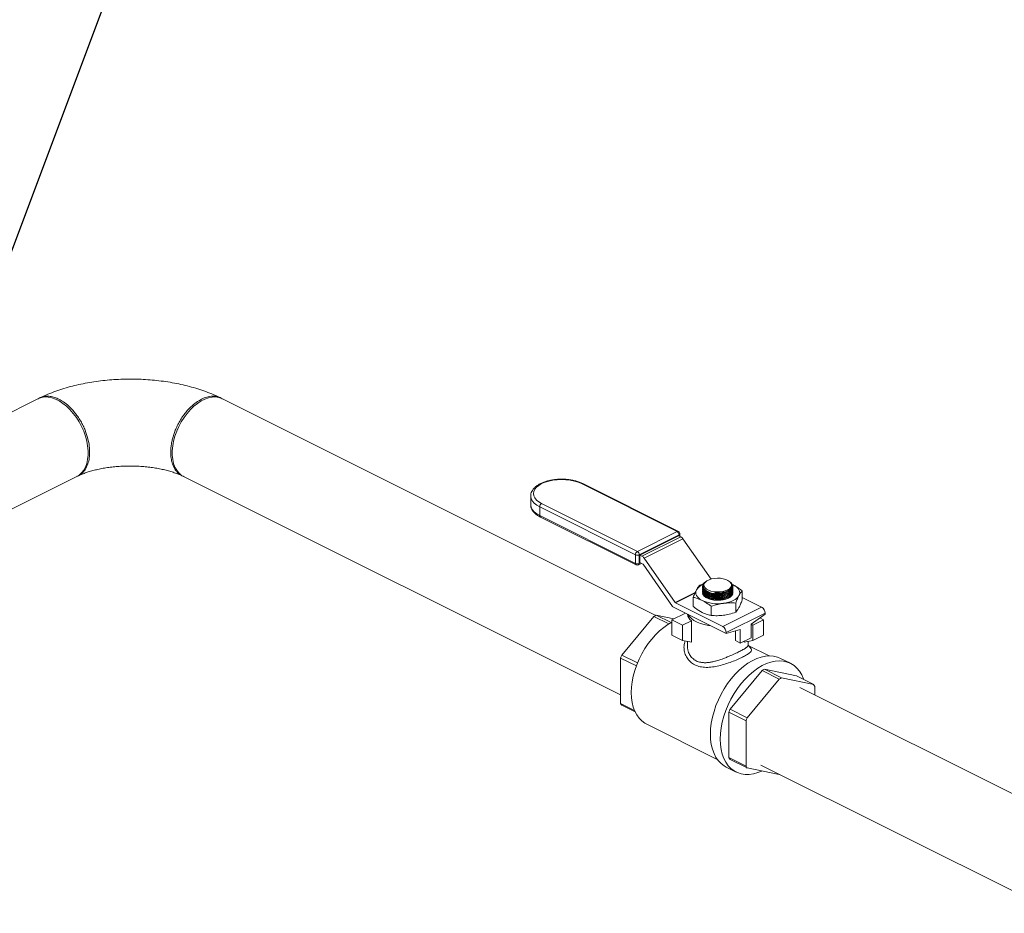
# Model space of a CAD drawing. Units: inches. Extents: x 78 to 499, y -79 to 179.
# Drawn here: x 375 to 401, y 103 to 126 of the extents above; entities that cross this region are included whole.
import ezdxf
from ezdxf import colors
from ezdxf.entities.mleader import LeaderData, LeaderLine
from ezdxf.math import Vec2, Vec3

# ---------------------------------------------------------------- set-up
doc = ezdxf.new("R2010")
doc.units = ezdxf.units.IN
doc.header["$MEASUREMENT"] = 0
doc.layers.add('TXT', color=7, linetype='Continuous')
doc.styles.add('SIM1', font='ROMANS')

# ---------------------------------------------------------------- blocks, each defined once
blk = doc.blocks.new('A$C071A5987')
at = {"color": 7, "linetype": 'Continuous', "lineweight": 15}
for p, q in [((285.362, 195.377), (275.842, 190.616)), ((301.522, 189.71), (290.188, 195.377)), ((276.859, 188.582), (286.379, 193.342)), ((289.171, 193.342), (300.602, 187.627)), ((302.082, 191.903), (299.578, 193.155)), ((302.114, 191.905), (299.61, 193.157)), ((298.25, 192.832), (298.25, 192.837)), ((298.25, 192.832), (298.25, 192.606)), ((298.537, 192.634), (301.041, 191.382)), ((298.25, 192.61), (298.25, 192.606)), ((300.99, 191.295), (298.486, 192.547)), ((298.486, 192.547), (298.486, 192.32)), ((298.486, 192.32), (300.99, 191.068)), ((298.505, 192.281), (301.008, 191.029)), ((301.041, 191.382), (302.082, 191.903)), ((302.132, 191.815), (301.091, 191.295)), ((301.104, 191.286), (302.12, 191.793)), ((301.157, 191.259), (302.173, 191.767)), ((302.229, 191.715), (301.214, 191.208)), ((302.12, 191.793), (302.173, 191.767)), ((302.132, 191.787), (302.132, 191.815)), ((302.153, 191.777), (302.153, 191.841)), ((302.229, 191.715), (302.967, 190.659)), ((300.99, 191.068), (300.99, 191.295)), ((301.091, 191.295), (301.091, 191.068)), ((301.091, 191.068), (301.12, 191.082)), ((301.104, 191.286), (301.157, 191.259)), ((301.104, 191.09), (301.104, 191.286)), ((301.186, 191.049), (301.104, 191.09)), ((301.214, 191.208), (302.028, 190.042)), ((301.073, 191.029), (301.149, 191.068)), ((301.962, 189.94), (301.191, 191.045)), ((302.847, 190.606), (302.835, 190.597)), ((303.461, 190.588), (303.436, 190.606)), ((302.672, 190.501), (302.771, 190.531)), ((302.745, 190.465), (302.745, 190.46)), ((302.75, 190.398), (302.75, 190.425)), ((302.75, 190.366), (302.75, 190.392)), ((302.75, 190.333), (302.75, 190.36)), ((302.75, 190.301), (302.75, 190.328)), ((302.764, 190.486), (302.764, 190.478)), ((303.408, 190.314), (303.434, 190.329)), ((303.519, 190.481), (303.519, 190.483)), ((303.527, 190.514), (303.548, 190.506)), ((303.528, 190.515), (303.548, 190.506)), ((303.538, 190.469), (303.538, 190.47)), ((303.538, 190.437), (303.538, 190.442)), ((303.538, 190.404), (303.538, 190.41)), ((303.538, 190.372), (303.538, 190.377)), ((303.538, 190.34), (303.538, 190.345)), ((303.538, 190.307), (303.538, 190.312)), ((303.782, 190.353), (303.782, 190.112)), ((302.028, 190.042), (302.551, 190.304)), ((302.547, 190.294), (302.033, 190.037)), ((302.501, 190.181), (302.501, 189.94)), ((302.746, 190.298), (302.75, 190.263)), ((303.408, 190.282), (303.44, 190.3)), ((303.408, 190.249), (303.44, 190.268)), ((303.408, 190.217), (303.44, 190.235)), ((303.408, 190.185), (303.44, 190.203)), ((303.538, 190.303), (303.538, 190.293)), ((303.782, 190.178), (304.288, 189.925)), ((301.965, 189.936), (303.365, 189.236)), ((302.033, 190.037), (303.272, 189.417)), ((302.97, 189.946), (302.97, 189.706)), ((303.272, 189.417), (304.288, 189.925)), ((303.611, 190.032), (303.611, 189.792)), ((300.632, 188.671), (301.472, 189.684)), ((301.472, 189.684), (301.865, 189.487)), ((301.921, 189.519), (301.532, 189.714)), ((301.532, 189.714), (301.995, 189.618)), ((301.942, 189.592), (302.298, 189.77)), ((301.942, 189.194), (301.942, 189.592)), ((301.942, 189.592), (302.223, 189.452)), ((302.223, 189.452), (302.454, 189.567)), ((302.454, 189.006), (302.454, 189.567)), ((304.381, 189.765), (303.365, 189.257)), ((304.381, 189.744), (304.013, 189.481)), ((304.341, 189.592), (304.06, 189.452)), ((304.341, 189.592), (304.239, 189.643)), ((304.341, 189.194), (304.341, 189.592)), ((304.381, 189.765), (304.381, 189.744)), ((302.223, 189.452), (302.223, 189.054)), ((303.732, 189.34), (303.365, 189.236)), ((303.605, 189.048), (303.605, 189.304)), ((303.732, 188.984), (303.732, 189.34)), ((304.013, 189.481), (304.013, 189.125)), ((304.06, 189.452), (304.013, 189.475)), ((304.06, 189.452), (304.06, 189.054)), ((302.223, 189.054), (301.942, 189.194)), ((302.223, 189.054), (302.454, 189.006)), ((302.347, 189.028), (302.347, 188.927)), ((303.365, 189.257), (303.365, 189.236)), ((303.605, 189.048), (303.732, 188.984)), ((304.013, 189.125), (303.732, 188.984)), ((304.06, 189.054), (303.829, 189.006)), ((303.829, 189.006), (303.829, 189.033)), ((303.936, 188.927), (303.936, 189.028)), ((304.06, 189.054), (304.341, 189.194)), ((304.485, 188.649), (303.957, 188.913)), ((300.602, 188.592), (301.013, 188.387)), ((300.602, 187.406), (300.602, 188.592)), ((301.044, 188.466), (300.632, 188.671)), ((305.043, 188.455), (304.786, 188.584)), ((303.463, 187.256), (304.302, 188.269)), ((304.302, 188.269), (304.751, 188.044)), ((304.362, 188.299), (305.202, 188.125)), ((304.812, 188.074), (304.362, 188.299)), ((303.912, 187.031), (304.751, 188.044)), ((304.812, 188.074), (305.651, 187.9)), ((305.202, 188.125), (305.651, 187.9)), ((312.952, 183.995), (305.29, 187.826)), ((305.681, 187.852), (305.681, 187.63)), ((300.963, 187.225), (300.602, 187.406)), ((300.632, 187.357), (300.983, 187.182)), ((303.912, 187.031), (303.463, 187.256)), ((303.433, 185.99), (303.433, 187.177)), ((303.433, 187.177), (303.882, 186.952)), ((301.274, 186.87), (303.131, 185.942)), ((303.882, 185.766), (303.882, 186.952)), ((303.882, 185.766), (303.433, 185.99)), ((303.463, 185.941), (303.912, 185.717)), ((303.364, 185.74), (303.621, 185.611)), ((304.751, 185.543), (303.912, 185.717)), ((304.273, 185.792), (312.026, 181.915))]:
    blk.add_line(p, q, dxfattribs=at)
at = {"color": 7, "linetype": 'Continuous', "lineweight": 15, "flags": 128}
for points in [[(285.362, 195.377), (285.375, 195.383), (285.455, 195.41), (285.541, 195.423), (285.632, 195.419), (285.726, 195.401), (285.822, 195.367), (285.919, 195.318), (286.016, 195.256), (286.11, 195.18), (286.201, 195.093), (286.287, 194.994), (286.367, 194.887), (286.439, 194.772)], [(290.188, 195.377), (290.176, 195.383), (290.096, 195.41), (290.01, 195.423), (289.919, 195.419), (289.825, 195.401), (289.728, 195.367), (289.631, 195.318), (289.535, 195.256), (289.44, 195.18), (289.35, 195.093), (289.264, 194.994), (289.184, 194.887), (289.111, 194.772), (289.047, 194.65), (288.992, 194.525), (288.946, 194.397), (288.912, 194.269), (288.889, 194.142), (288.877, 194.018), (288.877, 193.899), (288.889, 193.787), (288.912, 193.683), (288.946, 193.589), (288.992, 193.506), (289.047, 193.436), (289.111, 193.379), (289.171, 193.342)], [(286.439, 194.772), (286.504, 194.65), (286.559, 194.525), (286.604, 194.397), (286.639, 194.269), (286.662, 194.142), (286.673, 194.018), (286.673, 193.899), (286.662, 193.787), (286.639, 193.683), (286.604, 193.589), (286.559, 193.506), (286.504, 193.436), (286.439, 193.379), (286.379, 193.342)], [(299.578, 193.155), (299.49, 193.192), (299.392, 193.222), (299.285, 193.245), (299.173, 193.258), (299.058, 193.263), (298.942, 193.258), (298.83, 193.245), (298.723, 193.222), (298.625, 193.192), (298.537, 193.155), (298.462, 193.111), (298.402, 193.062), (298.357, 193.008), (298.331, 192.952), (298.321, 192.894), (298.331, 192.837), (298.357, 192.781), (298.402, 192.727), (298.462, 192.678), (298.537, 192.634)], [(298.486, 192.547), (298.408, 192.592), (298.343, 192.644), (298.295, 192.699), (298.264, 192.757), (298.25, 192.817), (298.25, 192.832)], [(298.25, 192.606), (298.25, 192.591), (298.264, 192.531), (298.295, 192.472), (298.343, 192.417), (298.408, 192.366), (298.486, 192.32)], [(303.397, 190.374), (303.446, 190.404), (303.48, 190.439), (303.499, 190.477), (303.501, 190.516), (303.487, 190.555), (303.456, 190.59), (303.41, 190.622), (303.352, 190.648), (303.284, 190.667), (303.21, 190.679), (303.132, 190.682), (303.054, 190.677), (302.981, 190.663), (302.915, 190.642), (302.86, 190.615), (302.818, 190.582), (302.791, 190.545), (302.781, 190.506), (302.787, 190.468), (302.81, 190.43), (302.848, 190.396), (302.9, 190.367), (302.964, 190.344), (303.036, 190.329), (303.112, 190.322), (303.19, 190.323), (303.266, 190.332), (303.336, 190.35), (303.397, 190.374)], [(302.735, 190.1), (302.686, 190.128), (302.644, 190.159), (302.611, 190.193), (302.587, 190.228), (302.572, 190.265), (302.567, 190.303), (302.572, 190.34), (302.587, 190.377)], [(302.786, 190.405), (302.805, 190.382), (302.848, 190.346), (302.903, 190.315), (302.97, 190.29), (303.043, 190.273), (303.121, 190.264), (303.2, 190.264), (303.277, 190.273), (303.347, 190.29), (303.408, 190.314)], [(303.066, 190.302), (303.148, 190.296), (303.23, 190.299), (303.308, 190.311), (303.378, 190.333), (303.436, 190.362), (303.48, 190.398), (303.509, 190.438), (303.519, 190.481)], [(303.548, 190.506), (303.597, 190.478), (303.639, 190.446), (303.672, 190.413), (303.697, 190.377), (303.711, 190.34), (303.716, 190.303), (303.711, 190.265), (303.697, 190.228)], [(303.535, 190.276), (303.533, 190.272), (303.512, 190.232), (303.474, 190.195), (303.422, 190.162), (303.358, 190.136), (303.284, 190.117), (303.204, 190.107), (303.121, 190.105), (303.039, 190.111), (302.961, 190.126), (302.892, 190.149), (302.833, 190.178), (302.788, 190.213), (302.758, 190.251), (302.745, 190.29)], [(303.697, 190.228), (303.672, 190.193), (303.639, 190.159), (303.597, 190.128), (303.548, 190.1), (303.491, 190.075), (303.429, 190.054), (303.361, 190.037), (303.29, 190.025)], [(302.962, 189.437), (302.899, 189.446), (302.791, 189.468), (302.691, 189.497), (302.6, 189.533), (302.521, 189.576), (302.456, 189.624), (302.404, 189.676), (302.369, 189.731), (302.367, 189.735)], [(300.881, 187.689), (300.887, 187.829), (300.904, 187.973), (300.933, 188.12), (300.973, 188.268), (301.024, 188.416), (301.085, 188.561), (301.156, 188.703), (301.235, 188.84), (301.322, 188.97), (301.416, 189.091), (301.516, 189.204), (301.62, 189.305), (301.728, 189.395), (301.839, 189.471), (301.942, 189.53)], [(302.951, 186.6), (302.957, 186.744), (302.974, 186.893), (303.004, 187.045), (303.045, 187.198), (303.096, 187.351), (303.158, 187.502), (303.23, 187.649), (303.311, 187.791), (303.4, 187.926), (303.496, 188.053), (303.598, 188.171), (303.705, 188.278), (303.816, 188.373), (303.93, 188.455), (304.046, 188.524), (304.161, 188.578), (304.276, 188.617), (304.389, 188.641), (304.498, 188.649), (304.603, 188.641), (304.702, 188.618), (304.786, 188.584)], [(303.208, 186.471), (303.214, 186.616), (303.232, 186.765), (303.261, 186.916), (303.302, 187.07), (303.354, 187.222), (303.416, 187.373), (303.488, 187.52), (303.569, 187.662), (303.658, 187.797), (303.754, 187.924), (303.856, 188.042), (303.963, 188.149), (304.074, 188.244), (304.188, 188.326), (304.303, 188.395), (304.419, 188.449), (304.534, 188.488), (304.646, 188.512), (304.756, 188.52), (304.861, 188.513), (304.96, 188.489), (305.052, 188.45), (305.137, 188.397), (305.214, 188.328), (305.281, 188.246), (305.338, 188.152), (305.384, 188.045), (305.389, 188.031)], [(301.274, 186.87), (301.235, 186.892), (301.156, 186.949), (301.085, 187.021), (301.024, 187.105), (300.973, 187.202), (300.933, 187.31), (300.904, 187.428), (300.887, 187.555), (300.881, 187.689)], [(303.364, 185.74), (303.311, 185.77), (303.23, 185.831), (303.158, 185.906), (303.096, 185.995), (303.045, 186.096), (303.004, 186.208), (302.974, 186.33), (302.957, 186.461), (302.951, 186.6)], [(304.294, 185.638), (304.188, 185.596), (304.074, 185.564), (303.963, 185.548), (303.856, 185.548), (303.754, 185.564), (303.658, 185.595), (303.569, 185.641), (303.488, 185.702), (303.416, 185.777), (303.354, 185.866), (303.302, 185.967), (303.261, 186.079), (303.232, 186.201), (303.214, 186.333), (303.208, 186.471)], [(304.761, 185.548), (304.759, 185.547), (304.751, 185.543)]]:
    blk.add_lwpolyline(points, dxfattribs=at)
at = {"color": 7, "linetype": 'Continuous', "lineweight": 15}
for centre, radius, start, end in [((299.596, 193.125), 0.0351, 66.3802, 120.8838), ((298.59, 192.545), 0.104, 120.759, 179.031), ((298.526, 192.315), 0.04, 173.09, 238.2382), ((302.1, 191.873), 0.0351, 66.3802, 120.8838), ((302.028, 191.814), 0.104, 0.9682, 59.241), ((302.082, 191.841), 0.0718, 0, 63.4349), ((302.122, 191.845), 0.0318, 289.1332, 351.5899), ((302.098, 191.628), 0.158, 33.6133, 61.5833), ((301.094, 191.293), 0.104, 120.759, 179.031), ((300.987, 191.293), 0.104, 0.9682, 59.241), ((301.041, 191.409), 0.125, 246.1028, 293.8977), ((301.082, 191.12), 0.158, 33.6133, 61.5833), ((301.041, 191.183), 0.125, 246.1028, 293.8977), ((301.03, 191.064), 0.04, 173.09, 238.2382), ((301.041, 191.094), 0.0718, 243.4349, 296.5651), ((301.051, 191.064), 0.0411, 302.7005, 5.9743), ((301.179, 191.037), 0.0144, 33.6063, 61.5822), ((302.891, 190.177), 0.364, 112.3559, 146.7301), ((303.424, 190.471), 0.114, 316.174, 11.9022), ((303.14, 191.015), 1.002, 246.1361, 278.6025), ((303.157, 190.856), 0.626, 243.106, 293.6185), ((303.157, 190.823), 0.626, 243.1057, 293.6185), ((303.157, 190.791), 0.626, 243.1059, 293.6183), ((303.157, 190.759), 0.626, 243.1061, 293.6181), ((303.131, 190.654), 0.551, 242.1524, 262.228), ((303.142, 191.036), 0.764, 266.3972, 281.7829), ((302.126, 190.055), 0.2, 214.8955, 216.3065), ((302.039, 190.05), 0.0144, 213.6063, 241.5822), ((304.19, 189.761), 0.191, 0.9672, 59.2423), ((302.022, 188.658), 1.164, 114.9094, 118.2207), ((302.617, 189.784), 0.272, 188.3944, 233.1276), ((303.174, 189.254), 0.191, 0.9672, 59.2423), ((302.768, 187.811), 2.303, 158.0687, 160.1693), ((304.853, 187.243), 1.164, 114.9094, 118.2207), ((305.302, 187.018), 1.164, 114.9094, 118.2207), ((305.052, 187.498), 0.721, 29.3894, 33.9428), ((301.23, 187.759), 0.721, 209.3858, 213.943), ((305.599, 186.396), 2.303, 158.0687, 160.1693), ((306.048, 186.171), 2.303, 158.0687, 160.1693), ((304.061, 186.344), 0.721, 209.3858, 213.943), ((304.51, 186.119), 0.721, 209.3858, 213.943)]:
    blk.add_arc(centre, radius, start, end, dxfattribs=at)
for points, knots in [([(290.141, 195.399), (290.116, 195.412), (290.025, 195.455), (289.862, 195.523), (289.652, 195.601), (289.436, 195.668), (289.215, 195.727), (288.989, 195.776), (288.76, 195.817), (288.528, 195.849), (288.294, 195.872), (288.059, 195.886), (287.823, 195.892), (287.587, 195.89), (287.351, 195.879), (287.117, 195.859), (286.885, 195.831), (286.655, 195.794), (286.429, 195.748), (286.206, 195.694), (285.988, 195.63), (285.774, 195.556), (285.581, 195.48), (285.462, 195.424), (285.41, 195.399)], [0, 0, 0, 0, 0.018882, 0.067194, 0.115266, 0.163087, 0.210605, 0.257819, 0.304754, 0.351452, 0.397965, 0.444345, 0.490649, 0.536932, 0.583244, 0.62963, 0.676148, 0.722858, 0.76982, 0.817097, 0.864745, 0.912815, 0.961336, 1, 1, 1, 1]), ([(285.364, 195.374), (285.364, 195.374), (285.399, 195.405), (285.487, 195.432), (285.596, 195.447), (285.682, 195.44), (285.739, 195.429), (285.797, 195.413), (285.855, 195.391), (285.932, 195.356), (286.037, 195.294), (286.148, 195.206), (286.246, 195.11), (286.326, 195.019), (286.406, 194.912), (286.481, 194.794), (286.545, 194.672), (286.613, 194.518), (286.671, 194.338), (286.708, 194.144), (286.718, 193.975), (286.708, 193.816), (286.671, 193.659), (286.612, 193.537), (286.544, 193.452), (286.479, 193.395), (286.424, 193.36), (286.389, 193.349), (286.383, 193.347)], [0, 0, 0, 0, 0.000768, 0.060201, 0.11827, 0.141143, 0.163797, 0.186232, 0.208449, 0.230445, 0.274146, 0.328775, 0.360224, 0.394409, 0.43133, 0.470978, 0.507878, 0.542818, 0.606734, 0.662841, 0.711131, 0.759427, 0.815589, 0.879608, 0.914619, 0.951608, 0.99112, 1, 1, 1, 1]), ([(289.184, 193.342), (289.172, 193.346), (289.131, 193.358), (289.072, 193.395), (289.006, 193.451), (288.939, 193.537), (288.89, 193.637), (288.859, 193.745), (288.845, 193.823), (288.837, 193.9), (288.835, 193.975), (288.837, 194.053), (288.845, 194.138), (288.859, 194.23), (288.889, 194.369), (288.938, 194.518), (289.005, 194.672), (289.07, 194.794), (289.144, 194.912), (289.224, 195.019), (289.304, 195.11), (289.381, 195.185), (289.453, 195.247), (289.52, 195.296), (289.582, 195.334), (289.668, 195.382), (289.784, 195.427), (289.929, 195.45), (290.064, 195.432), (290.152, 195.405), (290.186, 195.374), (290.187, 195.374)], [0, 0, 0, 0, 0.015955, 0.055136, 0.091851, 0.126604, 0.190136, 0.219001, 0.245904, 0.270844, 0.293821, 0.316957, 0.341933, 0.368854, 0.397721, 0.461201, 0.495901, 0.532546, 0.571777, 0.608354, 0.642255, 0.673482, 0.702033, 0.727907, 0.751104, 0.771622, 0.826483, 0.882701, 0.940275, 0.999205, 1, 1, 1, 1]), ([(286.412, 193.358), (286.418, 193.361), (286.452, 193.377), (286.521, 193.406), (286.623, 193.444), (286.738, 193.48), (286.863, 193.514), (286.999, 193.544), (287.142, 193.569), (287.292, 193.59), (287.448, 193.605), (287.608, 193.614), (287.769, 193.618), (287.931, 193.615), (288.091, 193.606), (288.248, 193.591), (288.401, 193.571), (288.547, 193.545), (288.684, 193.514), (288.812, 193.48), (288.93, 193.443), (289.035, 193.404), (289.103, 193.375), (289.134, 193.36), (289.139, 193.358)], [0, 0, 0, 0, 0.010758, 0.056309, 0.102597, 0.1498, 0.197845, 0.24664, 0.296078, 0.34605, 0.396442, 0.447142, 0.49804, 0.549024, 0.599971, 0.650751, 0.701258, 0.751383, 0.801018, 0.850058, 0.898404, 0.94597, 0.992693, 1, 1, 1, 1]), ([(299.61, 193.157), (299.596, 193.164), (299.554, 193.184), (299.477, 193.212), (299.379, 193.239), (299.276, 193.258), (299.168, 193.27), (299.059, 193.273), (298.95, 193.27), (298.842, 193.258), (298.739, 193.239), (298.641, 193.213), (298.55, 193.179), (298.468, 193.139), (298.396, 193.092), (298.337, 193.039), (298.292, 192.982), (298.264, 192.922), (298.25, 192.874), (298.251, 192.845), (298.251, 192.838)], [0, 0, 0, 0, 0.031762, 0.092007, 0.152001, 0.211754, 0.271329, 0.330805, 0.390259, 0.449757, 0.509366, 0.569174, 0.629273, 0.689756, 0.750668, 0.811881, 0.872593, 0.925594, 0.982117, 1, 1, 1, 1]), ([(298.251, 192.612), (298.251, 192.598), (298.25, 192.563), (298.266, 192.509), (298.295, 192.452), (298.339, 192.397), (298.395, 192.347), (298.453, 192.309), (298.492, 192.288), (298.505, 192.281)], [0, 0, 0, 0, 0.105017, 0.259299, 0.414814, 0.57551, 0.742554, 0.914243, 1, 1, 1, 1]), ([(302.75, 190.43), (302.748, 190.454), (302.743, 190.501), (302.769, 190.551), (302.801, 190.57), (302.804, 190.572)], [0, 0, 0, 0, 0.474986, 0.949944, 1, 1, 1, 1]), ([(302.837, 190.594), (302.825, 190.587), (302.786, 190.563), (302.758, 190.508), (302.76, 190.44), (302.808, 190.374), (302.894, 190.32), (302.995, 190.286), (303.066, 190.277), (303.094, 190.274)], [0, 0, 0, 0, 0.069291, 0.233867, 0.398517, 0.56329, 0.728178, 0.893132, 1, 1, 1, 1]), ([(303.535, 190.494), (303.531, 190.505), (303.518, 190.537), (303.494, 190.571), (303.461, 190.588), (303.461, 190.588)], [0, 0, 0, 0, 0.312109, 0.985017, 1, 1, 1, 1]), ([(302.501, 190.181), (302.515, 190.217), (302.543, 190.29), (302.572, 190.348), (302.587, 190.377)], [0, 0, 0, 0, 0.496961, 1, 1, 1, 1]), ([(302.587, 190.377), (302.6, 190.4), (302.629, 190.451), (302.657, 190.484), (302.672, 190.501)], [0, 0, 0, 0, 0.461773, 1, 1, 1, 1]), ([(302.746, 190.46), (302.747, 190.448), (302.748, 190.413), (302.788, 190.355), (302.872, 190.296), (302.987, 190.255), (303.12, 190.235), (303.255, 190.239), (303.377, 190.267), (303.472, 190.316), (303.53, 190.375), (303.533, 190.418), (303.535, 190.437)], [0, 0, 0, 0, 0.053228, 0.160699, 0.268175, 0.375716, 0.483237, 0.590673, 0.697991, 0.805211, 0.912392, 1, 1, 1, 1]), ([(302.746, 190.428), (302.747, 190.416), (302.748, 190.381), (302.788, 190.323), (302.872, 190.264), (302.987, 190.222), (303.12, 190.203), (303.255, 190.207), (303.377, 190.235), (303.472, 190.283), (303.53, 190.342), (303.533, 190.385), (303.535, 190.405)], [0, 0, 0, 0, 0.053228, 0.160699, 0.268175, 0.375716, 0.483237, 0.590673, 0.697991, 0.805211, 0.912392, 1, 1, 1, 1]), ([(302.746, 190.395), (302.747, 190.384), (302.748, 190.348), (302.788, 190.29), (302.872, 190.232), (302.987, 190.19), (303.12, 190.17), (303.255, 190.175), (303.377, 190.203), (303.472, 190.251), (303.53, 190.31), (303.533, 190.353), (303.535, 190.372)], [0, 0, 0, 0, 0.0532283, 0.1606992, 0.2681754, 0.3757158, 0.4832374, 0.5906731, 0.6979908, 0.8052105, 0.9123918, 1, 1, 1, 1]), ([(302.746, 190.363), (302.747, 190.351), (302.748, 190.316), (302.788, 190.258), (302.872, 190.199), (302.987, 190.158), (303.12, 190.138), (303.255, 190.142), (303.377, 190.17), (303.472, 190.218), (303.53, 190.278), (303.533, 190.32), (303.535, 190.34)], [0, 0, 0, 0, 0.053228, 0.160699, 0.268175, 0.375716, 0.483237, 0.590673, 0.697991, 0.805211, 0.912392, 1, 1, 1, 1]), ([(302.746, 190.33), (302.747, 190.319), (302.748, 190.283), (302.788, 190.226), (302.872, 190.167), (302.987, 190.125), (303.12, 190.106), (303.255, 190.11), (303.377, 190.138), (303.472, 190.186), (303.53, 190.245), (303.533, 190.288), (303.535, 190.307)], [0, 0, 0, 0, 0.053228, 0.160699, 0.268175, 0.375716, 0.483237, 0.590673, 0.697991, 0.805211, 0.912392, 1, 1, 1, 1]), ([(303.535, 190.442), (303.536, 190.437), (303.543, 190.409), (303.511, 190.358), (303.441, 190.3), (303.333, 190.259), (303.204, 190.24), (303.069, 190.245), (302.941, 190.274), (302.837, 190.322), (302.773, 190.378), (302.756, 190.416), (302.75, 190.43)], [0, 0, 0, 0, 0.0220146, 0.1354405, 0.2487321, 0.3619265, 0.4751054, 0.5883589, 0.7017415, 0.8152463, 0.9288143, 1, 1, 1, 1]), ([(303.535, 190.409), (303.536, 190.405), (303.543, 190.377), (303.511, 190.326), (303.441, 190.268), (303.333, 190.227), (303.204, 190.208), (303.069, 190.213), (302.941, 190.241), (302.836, 190.29), (302.773, 190.346), (302.756, 190.383), (302.75, 190.398)], [0, 0, 0, 0, 0.022165, 0.135572, 0.248847, 0.362023, 0.475186, 0.588422, 0.701786, 0.815273, 0.928824, 1, 1, 1, 1]), ([(303.535, 190.377), (303.536, 190.372), (303.543, 190.344), (303.511, 190.294), (303.441, 190.235), (303.333, 190.194), (303.204, 190.175), (303.069, 190.18), (302.941, 190.209), (302.836, 190.258), (302.773, 190.313), (302.756, 190.351), (302.75, 190.366)], [0, 0, 0, 0, 0.022165, 0.135572, 0.248847, 0.362023, 0.475186, 0.588422, 0.701786, 0.815273, 0.928824, 1, 1, 1, 1]), ([(303.535, 190.345), (303.536, 190.34), (303.543, 190.312), (303.511, 190.261), (303.441, 190.203), (303.333, 190.162), (303.204, 190.143), (303.069, 190.148), (302.941, 190.176), (302.836, 190.225), (302.773, 190.281), (302.756, 190.319), (302.75, 190.333)], [0, 0, 0, 0, 0.022165, 0.135572, 0.248847, 0.362023, 0.475186, 0.588422, 0.701786, 0.815273, 0.928824, 1, 1, 1, 1]), ([(303.535, 190.312), (303.536, 190.308), (303.543, 190.279), (303.511, 190.229), (303.441, 190.17), (303.333, 190.13), (303.204, 190.111), (303.069, 190.116), (302.941, 190.144), (302.836, 190.193), (302.773, 190.248), (302.756, 190.286), (302.75, 190.301)], [0, 0, 0, 0, 0.022165, 0.135572, 0.248847, 0.362023, 0.475186, 0.588422, 0.701786, 0.815273, 0.928824, 1, 1, 1, 1]), ([(303.066, 190.302), (303.097, 190.3), (303.171, 190.295), (303.287, 190.309), (303.397, 190.343), (303.478, 190.394), (303.521, 190.454), (303.521, 190.5), (303.512, 190.523), (303.512, 190.525)], [0, 0, 0, 0, 0.128225, 0.299247, 0.470083, 0.640789, 0.811472, 0.982243, 1, 1, 1, 1]), ([(303.094, 190.274), (303.138, 190.272), (303.228, 190.268), (303.354, 190.293), (303.456, 190.337), (303.521, 190.398), (303.541, 190.445), (303.538, 190.469), (303.538, 190.469)], [0, 0, 0, 0, 0.19913, 0.398615, 0.597903, 0.797095, 0.996327, 1, 1, 1, 1]), ([(303.506, 190.392), (303.485, 190.372), (303.442, 190.332), (303.359, 190.301), (303.308, 190.29), (303.298, 190.288)], [0, 0, 0, 0, 0.440819, 0.883295, 1, 1, 1, 1]), ([(303.512, 190.525), (303.519, 190.507), (303.535, 190.466), (303.524, 190.42), (303.509, 190.396), (303.506, 190.392)], [0, 0, 0, 0, 0.396568, 0.914398, 1, 1, 1, 1]), ([(303.548, 190.506), (303.595, 190.48), (303.674, 190.436), (303.751, 190.376), (303.782, 190.353)], [0, 0, 0, 0, 0.5983278, 1, 1, 1, 1]), ([(303.782, 190.353), (303.768, 190.337), (303.74, 190.304), (303.711, 190.254), (303.697, 190.228)], [0, 0, 0, 0, 0.496959, 1, 1, 1, 1]), ([(302.735, 190.1), (302.676, 190.125), (302.597, 190.159), (302.52, 190.177), (302.501, 190.181)], [0, 0, 0, 0, 0.745016, 1, 1, 1, 1]), ([(302.97, 189.946), (302.939, 189.97), (302.862, 190.029), (302.783, 190.073), (302.735, 190.1)], [0, 0, 0, 0, 0.4016722, 1, 1, 1, 1]), ([(302.762, 190.245), (302.757, 190.253), (302.747, 190.269), (302.749, 190.286), (302.75, 190.295)], [0, 0, 0, 0, 0.471658, 1, 1, 1, 1]), ([(303.298, 190.288), (303.277, 190.286), (303.218, 190.28), (303.137, 190.286), (303.082, 190.298), (303.066, 190.302)], [0, 0, 0, 0, 0.277339, 0.779095, 1, 1, 1, 1]), ([(303.697, 190.228), (303.683, 190.202), (303.654, 190.145), (303.626, 190.072), (303.611, 190.032)], [0, 0, 0, 0, 0.461777, 1, 1, 1, 1]), ([(303.697, 189.916), (303.71, 189.943), (303.739, 190), (303.767, 190.073), (303.782, 190.112)], [0, 0, 0, 0, 0.4617742, 1, 1, 1, 1]), ([(302.501, 189.94), (302.52, 189.925), (302.597, 189.866), (302.676, 189.821), (302.735, 189.787)], [0, 0, 0, 0, 0.254984, 1, 1, 1, 1]), ([(303.29, 190.025), (303.24, 190.017), (303.132, 189.999), (303.027, 189.965), (302.97, 189.946)], [0, 0, 0, 0, 0.461773, 1, 1, 1, 1]), ([(303.611, 190.032), (303.558, 190.035), (303.453, 190.041), (303.345, 190.031), (303.29, 190.025)], [0, 0, 0, 0, 0.496961, 1, 1, 1, 1]), ([(303.29, 189.713), (303.34, 189.721), (303.448, 189.739), (303.554, 189.773), (303.611, 189.792)], [0, 0, 0, 0, 0.461777, 1, 1, 1, 1]), ([(303.611, 189.792), (303.625, 189.808), (303.653, 189.84), (303.682, 189.891), (303.697, 189.916)], [0, 0, 0, 0, 0.496961, 1, 1, 1, 1]), ([(302.735, 189.787), (302.783, 189.766), (302.862, 189.731), (302.939, 189.713), (302.97, 189.706)], [0, 0, 0, 0, 0.5983273, 1, 1, 1, 1]), ([(302.97, 189.706), (303.022, 189.703), (303.128, 189.697), (303.236, 189.707), (303.29, 189.713)], [0, 0, 0, 0, 0.496961, 1, 1, 1, 1]), ([(304.002, 188.852), (304.011, 188.84), (304.029, 188.814), (304.018, 188.774), (303.976, 188.727), (303.9, 188.675), (303.793, 188.617), (303.659, 188.554), (303.506, 188.493), (303.342, 188.435), (303.172, 188.388), (303.002, 188.356), (302.836, 188.345), (302.679, 188.361), (302.538, 188.41), (302.421, 188.49), (302.334, 188.596), (302.278, 188.719), (302.256, 188.847), (302.26, 188.958), (302.285, 189.018), (302.294, 189.039)], [0, 0, 0, 0, 0.047591, 0.101744, 0.154566, 0.207674, 0.259676, 0.311602, 0.364532, 0.417549, 0.471693, 0.527012, 0.581586, 0.638274, 0.693895, 0.750086, 0.806135, 0.860963, 0.916304, 0.970487, 1, 1, 1, 1]), ([(302.347, 188.927), (302.347, 188.927), (302.345, 188.9), (302.35, 188.859), (302.362, 188.797), (302.379, 188.744), (302.414, 188.668), (302.475, 188.586), (302.576, 188.514), (302.669, 188.484), (302.742, 188.474), (302.79, 188.471), (302.835, 188.471), (302.875, 188.474), (302.91, 188.478), (302.948, 188.483), (302.992, 188.491), (303.038, 188.501), (303.088, 188.514), (303.16, 188.535), (303.246, 188.564), (303.347, 188.602), (303.459, 188.648), (303.584, 188.703), (303.707, 188.763), (303.785, 188.803), (303.831, 188.829), (303.856, 188.845), (303.878, 188.859), (303.896, 188.872), (303.912, 188.885), (303.925, 188.899), (303.935, 188.913), (303.936, 188.922), (303.936, 188.927)], [0, 0, 0, 0, 0.000086, 0.041395, 0.063226, 0.096743, 0.1261, 0.190938, 0.25045, 0.309912, 0.330942, 0.35262, 0.374983, 0.389148, 0.404329, 0.420531, 0.437757, 0.459309, 0.47753, 0.500711, 0.547565, 0.584475, 0.626319, 0.690141, 0.750495, 0.810906, 0.831855, 0.853243, 0.875098, 0.895039, 0.917541, 0.942618, 0.970279, 1, 1, 1, 1]), ([(304.004, 188.852), (303.991, 188.869), (303.969, 188.898), (303.946, 188.927), (303.936, 188.939)], [0, 0, 0, 0, 0.580126, 1, 1, 1, 1])]:
    blk.add_open_spline(points, degree=3, knots=knots, dxfattribs=at)

msp = doc.modelspace()

# ---------------------------------------------------------------- block references
msp.add_blockref('A$C071A5987', (90.057, -78.928))

# ---------------------------------------------------------------- leaders
at = {"layer": 'TXT', "color": 7}
ml = msp.add_multileader_mtext('Standard', dxfattribs=at)
ml.set_content('SYSTEM\\PAIR SEPARATOR', color=7, style='SIM1')
ml.set_leader_properties()
ml.build(insert=Vec2(0, 0))
ml.multileader.update_dxf_attribs({"text_right_attachment_type": 6, "dogleg_length": 0.36, "arrow_head_size": 4.32})
ctx = ml.context
ctx.base_point, ctx.char_height, ctx.arrow_head_size, ctx.landing_gap_size, ctx.plane_origin = Vec3(394.685, 155.566), 3.07, 4.32, 4.32, Vec3(352.041, 139.938)
ctx.right_attachment = 6
notes = []
notes.append((ctx, [(0, (1, 1, 0), (387.947, 155.566), (1, 0), 6.738, [(0, [(368.966, 104.938)], 0, [])])]))
ctx.mtext.insert, ctx.mtext.flow_direction = Vec3(399.005, 157.408), 5
for ctx, leaders in notes:
    for number, flags, end, landing, length, lines in leaders:
        leader = LeaderData()
        leader.index, (leader.has_last_leader_line, leader.has_dogleg_vector, leader.attachment_direction) = number, flags
        leader.last_leader_point, leader.dogleg_vector, leader.dogleg_length = Vec3(end), Vec3(landing), length
        for number, points, colour, breaks in lines:
            line = LeaderLine()
            line.index, line.vertices, line.color, line.breaks = number, Vec3.list(points), colors.encode_raw_color(colour), breaks
            leader.lines.append(line)
        ctx.leaders.append(leader)

doc.saveas('drawing.dxf')
